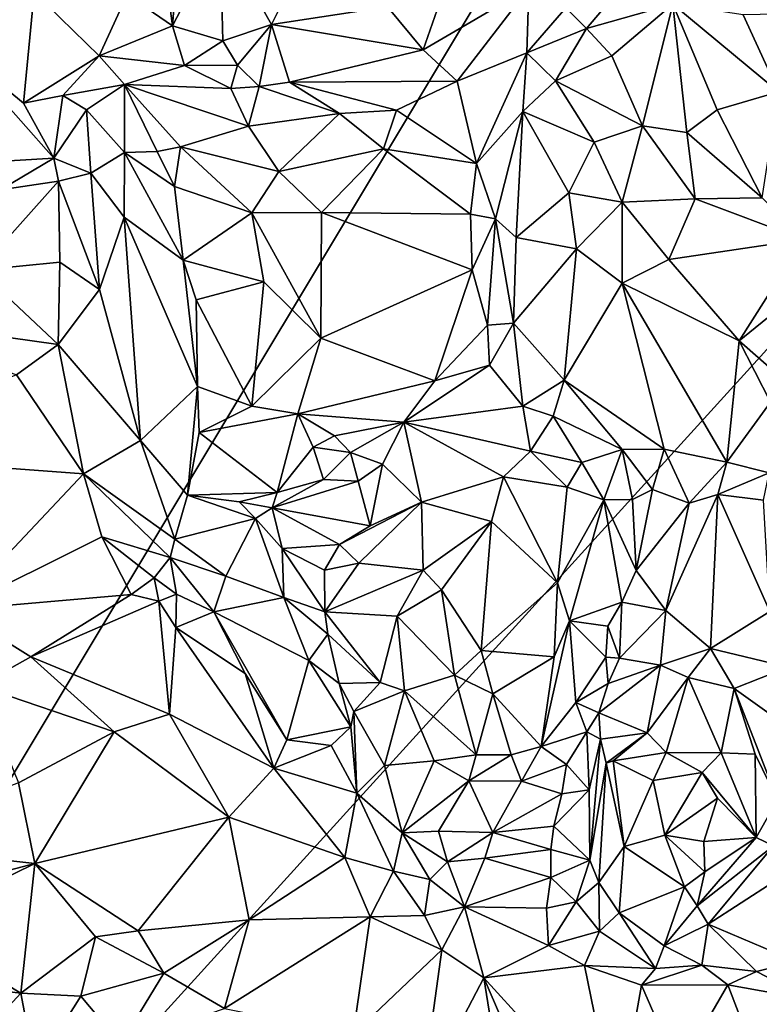
# Model space of a CAD drawing. Units: metres. Extents: x 23.6 to 29.4, y -15.5 to 8.9.
# Drawn here: x 27.1 to 27.7, y -1.9 to -1.1 of the extents above; entities that cross this region are included whole.
import ezdxf

# ---------------------------------------------------------------- set-up
doc = ezdxf.new("R2010")
doc.units = ezdxf.units.M

msp = doc.modelspace()

# ---------------------------------------------------------------- linework, layer by layer
at = {"layer": '1'}
for points in [[(24.54971, 0.01, -1.5295), (28.37578, 0.43929, -1.56685), (26.47203, -2.73315, -1.54864)], [(26.47203, -2.73315, -1.54864), (28.37578, 0.43929, -1.56685), (28.26133, -0.76321, -1.56458)], [(26.47203, -2.73315, -1.54864), (28.26133, -0.76321, -1.56458), (28.38039, -1.87462, -1.56615)], [(27.15089, -1.11967, -0.89381), (27.18795, -1.14536, -0.87273), (27.17396, -1.04009, -0.87739)], [(27.17396, -1.04009, -0.87739), (27.18795, -1.14536, -0.87273), (27.19518, -1.04893, -0.84986)], [(27.22678, -1.07006, -0.77128), (27.19518, -1.04893, -0.84986), (27.18795, -1.14536, -0.87273)], [(27.22678, -1.07006, -0.77128), (27.18795, -1.14536, -0.87273), (27.22892, -1.15767, -0.82067)], [(27.22678, -1.07006, -0.77128), (27.26889, -1.14434, -0.76782), (27.27958, -1.1227, -0.74852)], [(27.22892, -1.15767, -0.82067), (27.26889, -1.14434, -0.76782), (27.22678, -1.07006, -0.77128)], [(27.04483, -1.09458, -0.91552), (27.00963, -1.16195, -0.90535), (27.07462, -1.11784, -0.90837)], [(27.41194, -1.11011, -0.75272), (27.3637, -1.12978, -0.74689), (27.39291, -1.16514, -0.78285)], [(27.41194, -1.11011, -0.75272), (27.39291, -1.16514, -0.78285), (27.47938, -1.11429, -0.7607)], [(27.00963, -1.16195, -0.90535), (27.06611, -1.20872, -0.90752), (27.07462, -1.11784, -0.90837)], [(27.07462, -1.11784, -0.90837), (27.06611, -1.20872, -0.90752), (27.12782, -1.16996, -0.88921)], [(27.07462, -1.11784, -0.90837), (27.12782, -1.16996, -0.88921), (27.15089, -1.11967, -0.89381)], [(27.39291, -1.16514, -0.78285), (27.42057, -1.19064, -0.80151), (27.47938, -1.11429, -0.7607)], [(27.47938, -1.11429, -0.7607), (27.42057, -1.19064, -0.80151), (27.47766, -1.16737, -0.77888)], [(27.47938, -1.11429, -0.7607), (27.47766, -1.16737, -0.77888), (27.5096, -1.1308, -0.76733)], [(27.55085, -1.11845, -0.7753), (27.5096, -1.1308, -0.76733), (27.52642, -1.14746, -0.76151)], [(27.55085, -1.11845, -0.7753), (27.52642, -1.14746, -0.76151), (27.59701, -1.1276, -0.76042)], [(27.15089, -1.11967, -0.89381), (27.12782, -1.16996, -0.88921), (27.18795, -1.14536, -0.87273)], [(27.27958, -1.1227, -0.74852), (27.26889, -1.14434, -0.76782), (27.3637, -1.12978, -0.74689)], [(27.26889, -1.14434, -0.76782), (27.39291, -1.16514, -0.78285), (27.3637, -1.12978, -0.74689)], [(27.5096, -1.1308, -0.76733), (27.47766, -1.16737, -0.77888), (27.52642, -1.14746, -0.76151)], [(27.52642, -1.14746, -0.76151), (27.54707, -1.16986, -0.74222), (27.59701, -1.1276, -0.76042)], [(27.57219, -1.22733, -0.69303), (27.59701, -1.1276, -0.76042), (27.54707, -1.16986, -0.74222)], [(27.59701, -1.1276, -0.76042), (27.57219, -1.22733, -0.69303), (27.60845, -1.23269, -0.68166)], [(27.59701, -1.1276, -0.76042), (27.60845, -1.23269, -0.68166), (27.6332, -1.21424, -0.69358)], [(27.59701, -1.1276, -0.76042), (27.6332, -1.21424, -0.69358), (27.68353, -1.19933, -0.68185)], [(27.65447, -1.13641, -0.73286), (27.59701, -1.1276, -0.76042), (27.68353, -1.19933, -0.68185)], [(27.65447, -1.13641, -0.73286), (27.68353, -1.19933, -0.68185), (27.71049, -1.13542, -0.7309)], [(27.18795, -1.14536, -0.87273), (27.12782, -1.16996, -0.88921), (27.19777, -1.17791, -0.84524)], [(27.18795, -1.14536, -0.87273), (27.19777, -1.17791, -0.84524), (27.22892, -1.15767, -0.82067)], [(27.22892, -1.15767, -0.82067), (27.2409, -1.17758, -0.80975), (27.26889, -1.14434, -0.76782)], [(27.2409, -1.17758, -0.80975), (27.25866, -1.19513, -0.81499), (27.26889, -1.14434, -0.76782)], [(27.26889, -1.14434, -0.76782), (27.25866, -1.19513, -0.81499), (27.28345, -1.19151, -0.81672)], [(27.26889, -1.14434, -0.76782), (27.28345, -1.19151, -0.81672), (27.39291, -1.16514, -0.78285)], [(27.52642, -1.14746, -0.76151), (27.47766, -1.16737, -0.77888), (27.50098, -1.19035, -0.76545)], [(27.52642, -1.14746, -0.76151), (27.50098, -1.19035, -0.76545), (27.54707, -1.16986, -0.74222)], [(27.22892, -1.15767, -0.82067), (27.19777, -1.17791, -0.84524), (27.2409, -1.17758, -0.80975)], [(27.00963, -1.16195, -0.90535), (26.96656, -1.26107, -0.92541), (27.09089, -1.25364, -0.91101)], [(27.00963, -1.16195, -0.90535), (27.09089, -1.25364, -0.91101), (27.06611, -1.20872, -0.90752)], [(27.39291, -1.16514, -0.78285), (27.28345, -1.19151, -0.81672), (27.42057, -1.19064, -0.80151)], [(27.42057, -1.19064, -0.80151), (27.43634, -1.258, -0.81443), (27.47766, -1.16737, -0.77888)], [(27.47766, -1.16737, -0.77888), (27.43634, -1.258, -0.81443), (27.47428, -1.21551, -0.78127)], [(27.47428, -1.21551, -0.78127), (27.50098, -1.19035, -0.76545), (27.47766, -1.16737, -0.77888)], [(27.06611, -1.20872, -0.90752), (27.09821, -1.20237, -0.89578), (27.12782, -1.16996, -0.88921)], [(27.09821, -1.20237, -0.89578), (27.14869, -1.19339, -0.85881), (27.12782, -1.16996, -0.88921)], [(27.12782, -1.16996, -0.88921), (27.14869, -1.19339, -0.85881), (27.19777, -1.17791, -0.84524)], [(27.50098, -1.19035, -0.76545), (27.57219, -1.22733, -0.69303), (27.54707, -1.16986, -0.74222)], [(27.14869, -1.19339, -0.85881), (27.23556, -1.19663, -0.81377), (27.19777, -1.17791, -0.84524)], [(27.19777, -1.17791, -0.84524), (27.23556, -1.19663, -0.81377), (27.2409, -1.17758, -0.80975)], [(27.23556, -1.19663, -0.81377), (27.25866, -1.19513, -0.81499), (27.2409, -1.17758, -0.80975)], [(27.25866, -1.19513, -0.81499), (27.32453, -1.21715, -0.8065), (27.28345, -1.19151, -0.81672)], [(27.28345, -1.19151, -0.81672), (27.37106, -1.21434, -0.80788), (27.42057, -1.19064, -0.80151)], [(27.28345, -1.19151, -0.81672), (27.32453, -1.21715, -0.8065), (27.37106, -1.21434, -0.80788)], [(27.42057, -1.19064, -0.80151), (27.37106, -1.21434, -0.80788), (27.43634, -1.258, -0.81443)], [(27.50098, -1.19035, -0.76545), (27.47428, -1.21551, -0.78127), (27.53268, -1.2406, -0.70958)], [(27.50098, -1.19035, -0.76545), (27.53268, -1.2406, -0.70958), (27.57219, -1.22733, -0.69303)], [(27.14869, -1.19339, -0.85881), (27.09821, -1.20237, -0.89578), (27.11755, -1.21409, -0.87138)], [(27.14869, -1.19339, -0.85881), (27.11755, -1.21409, -0.87138), (27.14857, -1.24896, -0.79425)], [(27.14869, -1.19339, -0.85881), (27.14857, -1.24896, -0.79425), (27.17541, -1.24818, -0.77097)], [(27.14869, -1.19339, -0.85881), (27.17541, -1.24818, -0.77097), (27.19445, -1.24439, -0.76242)], [(27.14869, -1.19339, -0.85881), (27.19445, -1.24439, -0.76242), (27.25003, -1.22746, -0.7804)], [(27.23556, -1.19663, -0.81377), (27.14869, -1.19339, -0.85881), (27.25003, -1.22746, -0.7804)], [(27.23556, -1.19663, -0.81377), (27.25003, -1.22746, -0.7804), (27.25866, -1.19513, -0.81499)], [(27.25866, -1.19513, -0.81499), (27.25003, -1.22746, -0.7804), (27.32453, -1.21715, -0.8065)], [(27.6332, -1.21424, -0.69358), (27.6701, -1.28614, -0.66157), (27.68353, -1.19933, -0.68185)], [(27.06611, -1.20872, -0.90752), (27.09089, -1.25364, -0.91101), (27.09821, -1.20237, -0.89578)], [(27.09821, -1.20237, -0.89578), (27.09089, -1.25364, -0.91101), (27.11755, -1.21409, -0.87138)], [(27.12112, -1.26601, -0.86009), (27.11755, -1.21409, -0.87138), (27.09089, -1.25364, -0.91101)], [(27.11755, -1.21409, -0.87138), (27.12112, -1.26601, -0.86009), (27.14857, -1.24896, -0.79425)], [(27.37106, -1.21434, -0.80788), (27.32453, -1.21715, -0.8065), (27.36039, -1.24588, -0.79938)], [(27.37106, -1.21434, -0.80788), (27.36039, -1.24588, -0.79938), (27.43634, -1.258, -0.81443)], [(27.43634, -1.258, -0.81443), (27.45197, -1.30335, -0.7965), (27.47428, -1.21551, -0.78127)], [(27.45197, -1.30335, -0.7965), (27.46878, -1.31863, -0.78301), (27.47428, -1.21551, -0.78127)], [(27.47428, -1.21551, -0.78127), (27.46878, -1.31863, -0.78301), (27.51201, -1.28213, -0.72057)], [(27.47428, -1.21551, -0.78127), (27.51201, -1.28213, -0.72057), (27.53268, -1.2406, -0.70958)], [(27.6332, -1.21424, -0.69358), (27.60845, -1.23269, -0.68166), (27.6701, -1.28614, -0.66157)], [(27.25003, -1.22746, -0.7804), (27.2749, -1.26462, -0.751), (27.32453, -1.21715, -0.8065)], [(27.32453, -1.21715, -0.8065), (27.2749, -1.26462, -0.751), (27.36039, -1.24588, -0.79938)], [(27.25003, -1.22746, -0.7804), (27.19445, -1.24439, -0.76242), (27.2749, -1.26462, -0.751)], [(27.53268, -1.2406, -0.70958), (27.55554, -1.28967, -0.68388), (27.57219, -1.22733, -0.69303)], [(27.57219, -1.22733, -0.69303), (27.55554, -1.28967, -0.68388), (27.61521, -1.287, -0.66539)], [(27.57219, -1.22733, -0.69303), (27.61521, -1.287, -0.66539), (27.60845, -1.23269, -0.68166)], [(27.60845, -1.23269, -0.68166), (27.61521, -1.287, -0.66539), (27.6701, -1.28614, -0.66157)], [(27.17541, -1.24818, -0.77097), (27.14857, -1.24896, -0.79425), (27.18953, -1.27684, -0.75823)], [(27.17541, -1.24818, -0.77097), (27.18953, -1.27684, -0.75823), (27.19445, -1.24439, -0.76242)], [(27.18953, -1.27684, -0.75823), (27.25263, -1.29835, -0.74437), (27.19445, -1.24439, -0.76242)], [(27.19445, -1.24439, -0.76242), (27.25263, -1.29835, -0.74437), (27.2749, -1.26462, -0.751)], [(27.2749, -1.26462, -0.751), (27.30967, -1.29803, -0.75043), (27.36039, -1.24588, -0.79938)], [(27.36039, -1.24588, -0.79938), (27.30967, -1.29803, -0.75043), (27.43165, -1.29932, -0.80386)], [(27.36039, -1.24588, -0.79938), (27.43165, -1.29932, -0.80386), (27.43634, -1.258, -0.81443)], [(27.53268, -1.2406, -0.70958), (27.51201, -1.28213, -0.72057), (27.55554, -1.28967, -0.68388)], [(26.96656, -1.26107, -0.92541), (27.04713, -1.27951, -0.91538), (27.09089, -1.25364, -0.91101)], [(27.09089, -1.25364, -0.91101), (27.04713, -1.27951, -0.91538), (27.09451, -1.27245, -0.90887)], [(27.09089, -1.25364, -0.91101), (27.09451, -1.27245, -0.90887), (27.12112, -1.26601, -0.86009)], [(27.14847, -1.30185, -0.81916), (27.14857, -1.24896, -0.79425), (27.12112, -1.26601, -0.86009)], [(27.14847, -1.30185, -0.81916), (27.19649, -1.33703, -0.76024), (27.14857, -1.24896, -0.79425)], [(27.18953, -1.27684, -0.75823), (27.14857, -1.24896, -0.79425), (27.19649, -1.33703, -0.76024)], [(27.43634, -1.258, -0.81443), (27.43165, -1.29932, -0.80386), (27.45197, -1.30335, -0.7965)], [(27.04713, -1.27951, -0.91538), (27.02955, -1.34517, -0.89696), (27.09451, -1.27245, -0.90887)], [(27.02955, -1.34517, -0.89696), (27.09574, -1.33862, -0.8958), (27.09451, -1.27245, -0.90887)], [(27.12112, -1.26601, -0.86009), (27.09451, -1.27245, -0.90887), (27.12828, -1.36114, -0.85503)], [(27.09451, -1.27245, -0.90887), (27.09574, -1.33862, -0.8958), (27.12828, -1.36114, -0.85503)], [(27.12828, -1.36114, -0.85503), (27.14847, -1.30185, -0.81916), (27.12112, -1.26601, -0.86009)], [(27.2749, -1.26462, -0.751), (27.25263, -1.29835, -0.74437), (27.30967, -1.29803, -0.75043)], [(27.18953, -1.27684, -0.75823), (27.19649, -1.33703, -0.76024), (27.25263, -1.29835, -0.74437)], [(27.46878, -1.31863, -0.78301), (27.51828, -1.32784, -0.71718), (27.51201, -1.28213, -0.72057)], [(27.51201, -1.28213, -0.72057), (27.51828, -1.32784, -0.71718), (27.55554, -1.28967, -0.68388)], [(27.55554, -1.28967, -0.68388), (27.59367, -1.33666, -0.6752), (27.61521, -1.287, -0.66539)], [(27.61521, -1.287, -0.66539), (27.59367, -1.33666, -0.6752), (27.7038, -1.32023, -0.66189)], [(27.6701, -1.28614, -0.66157), (27.61521, -1.287, -0.66539), (27.7038, -1.32023, -0.66189)], [(27.51828, -1.32784, -0.71718), (27.55564, -1.35596, -0.69725), (27.55554, -1.28967, -0.68388)], [(27.55554, -1.28967, -0.68388), (27.55564, -1.35596, -0.69725), (27.59367, -1.33666, -0.6752)], [(27.14847, -1.30185, -0.81916), (27.12828, -1.36114, -0.85503), (27.16157, -1.48454, -0.83501)], [(27.14847, -1.30185, -0.81916), (27.20834, -1.44047, -0.76168), (27.19649, -1.33703, -0.76024)], [(27.16157, -1.48454, -0.83501), (27.20834, -1.44047, -0.76168), (27.14847, -1.30185, -0.81916)], [(27.25263, -1.29835, -0.74437), (27.19649, -1.33703, -0.76024), (27.26266, -1.35488, -0.75294)], [(27.25263, -1.29835, -0.74437), (27.3092, -1.40096, -0.75051), (27.30967, -1.29803, -0.75043)], [(27.25263, -1.29835, -0.74437), (27.26266, -1.35488, -0.75294), (27.3092, -1.40096, -0.75051)], [(27.3092, -1.40096, -0.75051), (27.43299, -1.34488, -0.80187), (27.30967, -1.29803, -0.75043)], [(27.43165, -1.29932, -0.80386), (27.30967, -1.29803, -0.75043), (27.43299, -1.34488, -0.80187)], [(27.43165, -1.29932, -0.80386), (27.43299, -1.34488, -0.80187), (27.45197, -1.30335, -0.7965)], [(27.43299, -1.34488, -0.80187), (27.4456, -1.39033, -0.81055), (27.45197, -1.30335, -0.7965)], [(27.45197, -1.30335, -0.7965), (27.4456, -1.39033, -0.81055), (27.46665, -1.38874, -0.80161)], [(27.45197, -1.30335, -0.7965), (27.46665, -1.38874, -0.80161), (27.46878, -1.31863, -0.78301)], [(27.46878, -1.31863, -0.78301), (27.46665, -1.38874, -0.80161), (27.51828, -1.32784, -0.71718)], [(27.59367, -1.33666, -0.6752), (27.65119, -1.40319, -0.69108), (27.7038, -1.32023, -0.66189)], [(27.7038, -1.32023, -0.66189), (27.65119, -1.40319, -0.69108), (27.71948, -1.34781, -0.67413)], [(27.46665, -1.38874, -0.80161), (27.50817, -1.43524, -0.77037), (27.51828, -1.32784, -0.71718)], [(27.51828, -1.32784, -0.71718), (27.50817, -1.43524, -0.77037), (27.55564, -1.35596, -0.69725)], [(27.59367, -1.33666, -0.6752), (27.55564, -1.35596, -0.69725), (27.65119, -1.40319, -0.69108)], [(27.02955, -1.34517, -0.89696), (27.09442, -1.40605, -0.899), (27.09574, -1.33862, -0.8958)], [(27.09574, -1.33862, -0.8958), (27.09442, -1.40605, -0.899), (27.12828, -1.36114, -0.85503)], [(27.19649, -1.33703, -0.76024), (27.20732, -1.36955, -0.77092), (27.26266, -1.35488, -0.75294)], [(27.20732, -1.36955, -0.77092), (27.19649, -1.33703, -0.76024), (27.20834, -1.44047, -0.76168)], [(27.3092, -1.40096, -0.75051), (27.40227, -1.4357, -0.79982), (27.43299, -1.34488, -0.80187)], [(27.43299, -1.34488, -0.80187), (27.40227, -1.4357, -0.79982), (27.4456, -1.39033, -0.81055)], [(27.02955, -1.34517, -0.89696), (26.93159, -1.38317, -0.901), (27.09442, -1.40605, -0.899)], [(27.71948, -1.34781, -0.67413), (27.65119, -1.40319, -0.69108), (27.70885, -1.4536, -0.72476)], [(27.20732, -1.36955, -0.77092), (27.25269, -1.45644, -0.75141), (27.26266, -1.35488, -0.75294)], [(27.26266, -1.35488, -0.75294), (27.25269, -1.45644, -0.75141), (27.3092, -1.40096, -0.75051)], [(27.50817, -1.43524, -0.77037), (27.59004, -1.49166, -0.75913), (27.55564, -1.35596, -0.69725)], [(27.55564, -1.35596, -0.69725), (27.59004, -1.49166, -0.75913), (27.64119, -1.50234, -0.74057)], [(27.65119, -1.40319, -0.69108), (27.55564, -1.35596, -0.69725), (27.64119, -1.50234, -0.74057)], [(27.09442, -1.40605, -0.899), (27.16157, -1.48454, -0.83501), (27.12828, -1.36114, -0.85503)], [(27.20732, -1.36955, -0.77092), (27.20834, -1.44047, -0.76168), (27.25269, -1.45644, -0.75141)], [(26.93159, -1.38317, -0.901), (27.06038, -1.43087, -0.90757), (27.09442, -1.40605, -0.899)], [(27.4456, -1.39033, -0.81055), (27.40227, -1.4357, -0.79982), (27.44715, -1.42284, -0.81176)], [(27.4456, -1.39033, -0.81055), (27.44715, -1.42284, -0.81176), (27.46665, -1.38874, -0.80161)], [(27.44715, -1.42284, -0.81176), (27.47438, -1.45653, -0.7979), (27.46665, -1.38874, -0.80161)], [(27.46665, -1.38874, -0.80161), (27.47438, -1.45653, -0.7979), (27.50817, -1.43524, -0.77037)], [(27.3092, -1.40096, -0.75051), (27.25269, -1.45644, -0.75141), (27.29023, -1.46267, -0.75508)], [(27.3092, -1.40096, -0.75051), (27.29023, -1.46267, -0.75508), (27.40227, -1.4357, -0.79982)], [(27.06038, -1.43087, -0.90757), (27.11504, -1.5119, -0.8935), (27.09442, -1.40605, -0.899)], [(27.09442, -1.40605, -0.899), (27.11504, -1.5119, -0.8935), (27.16157, -1.48454, -0.83501)], [(27.65119, -1.40319, -0.69108), (27.64119, -1.50234, -0.74057), (27.67696, -1.45336, -0.71777)], [(27.65119, -1.40319, -0.69108), (27.67696, -1.45336, -0.71777), (27.70885, -1.4536, -0.72476)], [(27.40227, -1.4357, -0.79982), (27.37718, -1.46972, -0.80034), (27.44715, -1.42284, -0.81176)], [(27.44715, -1.42284, -0.81176), (27.37718, -1.46972, -0.80034), (27.47438, -1.45653, -0.7979)], [(27.06038, -1.43087, -0.90757), (26.90176, -1.49591, -0.90643), (27.11504, -1.5119, -0.8935)], [(27.20834, -1.44047, -0.76168), (27.16157, -1.48454, -0.83501), (27.20017, -1.52938, -0.78832)], [(27.20017, -1.52938, -0.78832), (27.20973, -1.47804, -0.75796), (27.20834, -1.44047, -0.76168)], [(27.20834, -1.44047, -0.76168), (27.20973, -1.47804, -0.75796), (27.25269, -1.45644, -0.75141)], [(27.29023, -1.46267, -0.75508), (27.37718, -1.46972, -0.80034), (27.40227, -1.4357, -0.79982)], [(27.47438, -1.45653, -0.7979), (27.49924, -1.46459, -0.78233), (27.50817, -1.43524, -0.77037)], [(27.49924, -1.46459, -0.78233), (27.5557, -1.49203, -0.77165), (27.50817, -1.43524, -0.77037)], [(27.50817, -1.43524, -0.77037), (27.5557, -1.49203, -0.77165), (27.59004, -1.49166, -0.75913)], [(27.25269, -1.45644, -0.75141), (27.20973, -1.47804, -0.75796), (27.29023, -1.46267, -0.75508)], [(27.47438, -1.45653, -0.7979), (27.37718, -1.46972, -0.80034), (27.48062, -1.49344, -0.7852)], [(27.47438, -1.45653, -0.7979), (27.48062, -1.49344, -0.7852), (27.49924, -1.46459, -0.78233)], [(27.64119, -1.50234, -0.74057), (27.67586, -1.51106, -0.73753), (27.67696, -1.45336, -0.71777)], [(27.20973, -1.47804, -0.75796), (27.27344, -1.52701, -0.80108), (27.29023, -1.46267, -0.75508)], [(27.29023, -1.46267, -0.75508), (27.27344, -1.52701, -0.80108), (27.30281, -1.49008, -0.77308)], [(27.30281, -1.49008, -0.77308), (27.32044, -1.4809, -0.77403), (27.29023, -1.46267, -0.75508)], [(27.29023, -1.46267, -0.75508), (27.32044, -1.4809, -0.77403), (27.37718, -1.46972, -0.80034)], [(27.49924, -1.46459, -0.78233), (27.48062, -1.49344, -0.7852), (27.52259, -1.50248, -0.77363)], [(27.49924, -1.46459, -0.78233), (27.52259, -1.50248, -0.77363), (27.5557, -1.49203, -0.77165)], [(27.37718, -1.46972, -0.80034), (27.32044, -1.4809, -0.77403), (27.33332, -1.49451, -0.7741)], [(27.37718, -1.46972, -0.80034), (27.33332, -1.49451, -0.7741), (27.35969, -1.50399, -0.7708)], [(27.37718, -1.46972, -0.80034), (27.35969, -1.50399, -0.7708), (27.39146, -1.53494, -0.74522)], [(27.37718, -1.46972, -0.80034), (27.39146, -1.53494, -0.74522), (27.4586, -1.51438, -0.77424)], [(27.37718, -1.46972, -0.80034), (27.4586, -1.51438, -0.77424), (27.48062, -1.49344, -0.7852)], [(27.20973, -1.47804, -0.75796), (27.20017, -1.52938, -0.78832), (27.27344, -1.52701, -0.80108)], [(27.30281, -1.49008, -0.77308), (27.33332, -1.49451, -0.7741), (27.32044, -1.4809, -0.77403)], [(27.16157, -1.48454, -0.83501), (27.11504, -1.5119, -0.8935), (27.18984, -1.56532, -0.83235)], [(27.18984, -1.56532, -0.83235), (27.20017, -1.52938, -0.78832), (27.16157, -1.48454, -0.83501)], [(26.90176, -1.49591, -0.90643), (27.0101, -1.62298, -0.89797), (27.11504, -1.5119, -0.8935)], [(27.27344, -1.52701, -0.80108), (27.31131, -1.51656, -0.78206), (27.30281, -1.49008, -0.77308)], [(27.30281, -1.49008, -0.77308), (27.31131, -1.51656, -0.78206), (27.33332, -1.49451, -0.7741)], [(27.33332, -1.49451, -0.7741), (27.31131, -1.51656, -0.78206), (27.33968, -1.51787, -0.76849)], [(27.33332, -1.49451, -0.7741), (27.33968, -1.51787, -0.76849), (27.35969, -1.50399, -0.7708)], [(27.48062, -1.49344, -0.7852), (27.4586, -1.51438, -0.77424), (27.51055, -1.52273, -0.7692)], [(27.48062, -1.49344, -0.7852), (27.51055, -1.52273, -0.7692), (27.52259, -1.50248, -0.77363)], [(27.52259, -1.50248, -0.77363), (27.54071, -1.53298, -0.77602), (27.5557, -1.49203, -0.77165)], [(27.54071, -1.53298, -0.77602), (27.56398, -1.53285, -0.78733), (27.5557, -1.49203, -0.77165)], [(27.5557, -1.49203, -0.77165), (27.58039, -1.52479, -0.78257), (27.59004, -1.49166, -0.75913)], [(27.5557, -1.49203, -0.77165), (27.56398, -1.53285, -0.78733), (27.58039, -1.52479, -0.78257)], [(27.59004, -1.49166, -0.75913), (27.58039, -1.52479, -0.78257), (27.61036, -1.53575, -0.76069)], [(27.59004, -1.49166, -0.75913), (27.61036, -1.53575, -0.76069), (27.64119, -1.50234, -0.74057)], [(27.35969, -1.50399, -0.7708), (27.33968, -1.51787, -0.76849), (27.34959, -1.55431, -0.74011)], [(27.35969, -1.50399, -0.7708), (27.34959, -1.55431, -0.74011), (27.39146, -1.53494, -0.74522)], [(27.52259, -1.50248, -0.77363), (27.51055, -1.52273, -0.7692), (27.54071, -1.53298, -0.77602)], [(27.61036, -1.53575, -0.76069), (27.63379, -1.52881, -0.74889), (27.64119, -1.50234, -0.74057)], [(27.64119, -1.50234, -0.74057), (27.63379, -1.52881, -0.74889), (27.67586, -1.51106, -0.73753)], [(27.11504, -1.5119, -0.8935), (27.0101, -1.62298, -0.89797), (27.13016, -1.56347, -0.89288)], [(27.11504, -1.5119, -0.8935), (27.13016, -1.56347, -0.89288), (27.18595, -1.58018, -0.84812)], [(27.11504, -1.5119, -0.8935), (27.18595, -1.58018, -0.84812), (27.18984, -1.56532, -0.83235)], [(27.63379, -1.52881, -0.74889), (27.67114, -1.53345, -0.73918), (27.67586, -1.51106, -0.73753)], [(27.27344, -1.52701, -0.80108), (27.26942, -1.53962, -0.80589), (27.31131, -1.51656, -0.78206)], [(27.31131, -1.51656, -0.78206), (27.26942, -1.53962, -0.80589), (27.33968, -1.51787, -0.76849)], [(27.33968, -1.51787, -0.76849), (27.26942, -1.53962, -0.80589), (27.34959, -1.55431, -0.74011)], [(27.39146, -1.53494, -0.74522), (27.44869, -1.55071, -0.75061), (27.4586, -1.51438, -0.77424)], [(27.4586, -1.51438, -0.77424), (27.44869, -1.55071, -0.75061), (27.5027, -1.60093, -0.72736)], [(27.51055, -1.52273, -0.7692), (27.4586, -1.51438, -0.77424), (27.5027, -1.60093, -0.72736)], [(27.20017, -1.52938, -0.78832), (27.18984, -1.56532, -0.83235), (27.25568, -1.54839, -0.78979)], [(27.27344, -1.52701, -0.80108), (27.20017, -1.52938, -0.78832), (27.24226, -1.53467, -0.78862)], [(27.24226, -1.53467, -0.78862), (27.20017, -1.52938, -0.78832), (27.25568, -1.54839, -0.78979)], [(27.24226, -1.53467, -0.78862), (27.26942, -1.53962, -0.80589), (27.27344, -1.52701, -0.80108)], [(27.51055, -1.52273, -0.7692), (27.5027, -1.60093, -0.72736), (27.54071, -1.53298, -0.77602)], [(27.58039, -1.52479, -0.78257), (27.56398, -1.53285, -0.78733), (27.56699, -1.59086, -0.77681)], [(27.58039, -1.52479, -0.78257), (27.56699, -1.59086, -0.77681), (27.61036, -1.53575, -0.76069)], [(27.61036, -1.53575, -0.76069), (27.59124, -1.62375, -0.74984), (27.63379, -1.52881, -0.74889)], [(27.59124, -1.62375, -0.74984), (27.6278, -1.65459, -0.7214), (27.63379, -1.52881, -0.74889)], [(27.63379, -1.52881, -0.74889), (27.6278, -1.65459, -0.7214), (27.67634, -1.62439, -0.70563)], [(27.63379, -1.52881, -0.74889), (27.67634, -1.62439, -0.70563), (27.67114, -1.53345, -0.73918)], [(27.26942, -1.53962, -0.80589), (27.24226, -1.53467, -0.78862), (27.25568, -1.54839, -0.78979)], [(27.32441, -1.56954, -0.73111), (27.34024, -1.58492, -0.72005), (27.39146, -1.53494, -0.74522)], [(27.34959, -1.55431, -0.74011), (27.32441, -1.56954, -0.73111), (27.39146, -1.53494, -0.74522)], [(27.34024, -1.58492, -0.72005), (27.3928, -1.59066, -0.73161), (27.39146, -1.53494, -0.74522)], [(27.44869, -1.55071, -0.75061), (27.39146, -1.53494, -0.74522), (27.3928, -1.59066, -0.73161)], [(27.5027, -1.60093, -0.72736), (27.51264, -1.6321, -0.71961), (27.54071, -1.53298, -0.77602)], [(27.54071, -1.53298, -0.77602), (27.51264, -1.6321, -0.71961), (27.55538, -1.61672, -0.76975)], [(27.56398, -1.53285, -0.78733), (27.54071, -1.53298, -0.77602), (27.56699, -1.59086, -0.77681)], [(27.54071, -1.53298, -0.77602), (27.55538, -1.61672, -0.76975), (27.56699, -1.59086, -0.77681)], [(27.61036, -1.53575, -0.76069), (27.56699, -1.59086, -0.77681), (27.59124, -1.62375, -0.74984)], [(27.26942, -1.53962, -0.80589), (27.25568, -1.54839, -0.78979), (27.27749, -1.57282, -0.75361)], [(27.26942, -1.53962, -0.80589), (27.27749, -1.57282, -0.75361), (27.32441, -1.56954, -0.73111)], [(27.26942, -1.53962, -0.80589), (27.32441, -1.56954, -0.73111), (27.34959, -1.55431, -0.74011)], [(27.18984, -1.56532, -0.83235), (27.2315, -1.59552, -0.81591), (27.25568, -1.54839, -0.78979)], [(27.25568, -1.54839, -0.78979), (27.2315, -1.59552, -0.81591), (27.27887, -1.61308, -0.76956)], [(27.25568, -1.54839, -0.78979), (27.27887, -1.61308, -0.76956), (27.27749, -1.57282, -0.75361)], [(27.3928, -1.59066, -0.73161), (27.40789, -1.60671, -0.73029), (27.44869, -1.55071, -0.75061)], [(27.40789, -1.60671, -0.73029), (27.44018, -1.65647, -0.70373), (27.44869, -1.55071, -0.75061)], [(27.44869, -1.55071, -0.75061), (27.44018, -1.65647, -0.70373), (27.5027, -1.60093, -0.72736)], [(27.13016, -1.56347, -0.89288), (27.0101, -1.62298, -0.89797), (27.15395, -1.61044, -0.88286)], [(27.13016, -1.56347, -0.89288), (27.15395, -1.61044, -0.88286), (27.17276, -1.59697, -0.87177)], [(27.13016, -1.56347, -0.89288), (27.17276, -1.59697, -0.87177), (27.18595, -1.58018, -0.84812)], [(27.2315, -1.59552, -0.81591), (27.18984, -1.56532, -0.83235), (27.18595, -1.58018, -0.84812)], [(27.32441, -1.56954, -0.73111), (27.27749, -1.57282, -0.75361), (27.31217, -1.59064, -0.71916)], [(27.32441, -1.56954, -0.73111), (27.31217, -1.59064, -0.71916), (27.34024, -1.58492, -0.72005)], [(27.27749, -1.57282, -0.75361), (27.31233, -1.62465, -0.7192), (27.31217, -1.59064, -0.71916)], [(27.27887, -1.61308, -0.76956), (27.31233, -1.62465, -0.7192), (27.27749, -1.57282, -0.75361)], [(27.18595, -1.58018, -0.84812), (27.17276, -1.59697, -0.87177), (27.19107, -1.61024, -0.88413)], [(27.19107, -1.61024, -0.88413), (27.22154, -1.62463, -0.84399), (27.18595, -1.58018, -0.84812)], [(27.18595, -1.58018, -0.84812), (27.22154, -1.62463, -0.84399), (27.2315, -1.59552, -0.81591)], [(27.31217, -1.59064, -0.71916), (27.31233, -1.62465, -0.7192), (27.34024, -1.58492, -0.72005)], [(27.34024, -1.58492, -0.72005), (27.31233, -1.62465, -0.7192), (27.3928, -1.59066, -0.73161)], [(27.3928, -1.59066, -0.73161), (27.31233, -1.62465, -0.7192), (27.37172, -1.62817, -0.73285)], [(27.3928, -1.59066, -0.73161), (27.37172, -1.62817, -0.73285), (27.40789, -1.60671, -0.73029)], [(27.56699, -1.59086, -0.77681), (27.55538, -1.61672, -0.76975), (27.59124, -1.62375, -0.74984)], [(27.17276, -1.59697, -0.87177), (27.15395, -1.61044, -0.88286), (27.17664, -1.61603, -0.88097)], [(27.17276, -1.59697, -0.87177), (27.17664, -1.61603, -0.88097), (27.19107, -1.61024, -0.88413)], [(27.2315, -1.59552, -0.81591), (27.22154, -1.62463, -0.84399), (27.27887, -1.61308, -0.76956)], [(27.5027, -1.60093, -0.72736), (27.44018, -1.65647, -0.70373), (27.49996, -1.66146, -0.7117)], [(27.51264, -1.6321, -0.71961), (27.5027, -1.60093, -0.72736), (27.49996, -1.66146, -0.7117)], [(27.15395, -1.61044, -0.88286), (27.0101, -1.62298, -0.89797), (27.07199, -1.66166, -0.87834)], [(27.15395, -1.61044, -0.88286), (27.07199, -1.66166, -0.87834), (27.17664, -1.61603, -0.88097)], [(27.17664, -1.61603, -0.88097), (27.19052, -1.63751, -0.88438), (27.19107, -1.61024, -0.88413)], [(27.19052, -1.63751, -0.88438), (27.22154, -1.62463, -0.84399), (27.19107, -1.61024, -0.88413)], [(27.40789, -1.60671, -0.73029), (27.37172, -1.62817, -0.73285), (27.41843, -1.67661, -0.70595)], [(27.40789, -1.60671, -0.73029), (27.41843, -1.67661, -0.70595), (27.44018, -1.65647, -0.70373)], [(27.17664, -1.61603, -0.88097), (27.07199, -1.66166, -0.87834), (27.18531, -1.70847, -0.886)], [(27.17664, -1.61603, -0.88097), (27.18531, -1.70847, -0.886), (27.19052, -1.63751, -0.88438)], [(27.27887, -1.61308, -0.76956), (27.22154, -1.62463, -0.84399), (27.29945, -1.66453, -0.77323)], [(27.31233, -1.62465, -0.7192), (27.27887, -1.61308, -0.76956), (27.31477, -1.64307, -0.72699)], [(27.31477, -1.64307, -0.72699), (27.27887, -1.61308, -0.76956), (27.29945, -1.66453, -0.77323)], [(27.55538, -1.61672, -0.76975), (27.51264, -1.6321, -0.71961), (27.54378, -1.63646, -0.75797)], [(27.54378, -1.63646, -0.75797), (27.55343, -1.66265, -0.75346), (27.55538, -1.61672, -0.76975)], [(27.55538, -1.61672, -0.76975), (27.55343, -1.66265, -0.75346), (27.59124, -1.62375, -0.74984)], [(27.0101, -1.62298, -0.89797), (27.02935, -1.6853, -0.88678), (27.07199, -1.66166, -0.87834)], [(27.22154, -1.62463, -0.84399), (27.19052, -1.63751, -0.88438), (27.24735, -1.67519, -0.84357)], [(27.28135, -1.7295, -0.8477), (27.22154, -1.62463, -0.84399), (27.24735, -1.67519, -0.84357)], [(27.29945, -1.66453, -0.77323), (27.22154, -1.62463, -0.84399), (27.28135, -1.7295, -0.8477)], [(27.31477, -1.64307, -0.72699), (27.35778, -1.6826, -0.7414), (27.31233, -1.62465, -0.7192)], [(27.37172, -1.62817, -0.73285), (27.31233, -1.62465, -0.7192), (27.35778, -1.6826, -0.7414)], [(27.59124, -1.62375, -0.74984), (27.55343, -1.66265, -0.75346), (27.58704, -1.66843, -0.72631)], [(27.59124, -1.62375, -0.74984), (27.58704, -1.66843, -0.72631), (27.6278, -1.65459, -0.7214)], [(27.67634, -1.62439, -0.70563), (27.6278, -1.65459, -0.7214), (27.69122, -1.66997, -0.68555)], [(27.37172, -1.62817, -0.73285), (27.35778, -1.6826, -0.7414), (27.37758, -1.68934, -0.73173)], [(27.37172, -1.62817, -0.73285), (27.37758, -1.68934, -0.73173), (27.41843, -1.67661, -0.70595)], [(27.49996, -1.66146, -0.7117), (27.4893, -1.73492, -0.71899), (27.51264, -1.6321, -0.71961)], [(27.4893, -1.73492, -0.71899), (27.51781, -1.69893, -0.7368), (27.51264, -1.6321, -0.71961)], [(27.51264, -1.6321, -0.71961), (27.51781, -1.69893, -0.7368), (27.54221, -1.66171, -0.75762)], [(27.51264, -1.6321, -0.71961), (27.54221, -1.66171, -0.75762), (27.54378, -1.63646, -0.75797)], [(27.19052, -1.63751, -0.88438), (27.18531, -1.70847, -0.886), (27.27085, -1.75273, -0.85537)], [(27.24735, -1.67519, -0.84357), (27.19052, -1.63751, -0.88438), (27.27085, -1.75273, -0.85537)], [(27.54378, -1.63646, -0.75797), (27.54221, -1.66171, -0.75762), (27.55343, -1.66265, -0.75346)], [(27.29945, -1.66453, -0.77323), (27.32409, -1.68335, -0.74237), (27.31477, -1.64307, -0.72699)], [(27.31477, -1.64307, -0.72699), (27.32409, -1.68335, -0.74237), (27.35778, -1.6826, -0.7414)], [(27.44018, -1.65647, -0.70373), (27.41843, -1.67661, -0.70595), (27.44981, -1.69175, -0.70156)], [(27.44018, -1.65647, -0.70373), (27.44981, -1.69175, -0.70156), (27.49996, -1.66146, -0.7117)], [(27.6278, -1.65459, -0.7214), (27.58704, -1.66843, -0.72631), (27.60963, -1.67852, -0.71174)], [(27.6278, -1.65459, -0.7214), (27.60963, -1.67852, -0.71174), (27.64731, -1.68754, -0.7103)], [(27.6278, -1.65459, -0.7214), (27.64731, -1.68754, -0.7103), (27.69122, -1.66997, -0.68555)], [(27.07199, -1.66166, -0.87834), (27.02935, -1.6853, -0.88678), (27.14004, -1.72275, -0.88804)], [(27.07199, -1.66166, -0.87834), (27.14004, -1.72275, -0.88804), (27.18531, -1.70847, -0.886)], [(27.29945, -1.66453, -0.77323), (27.28135, -1.7295, -0.8477), (27.3337, -1.71882, -0.7814)], [(27.29945, -1.66453, -0.77323), (27.3337, -1.71882, -0.7814), (27.32409, -1.68335, -0.74237)], [(27.49996, -1.66146, -0.7117), (27.44981, -1.69175, -0.70156), (27.4893, -1.73492, -0.71899)], [(27.54221, -1.66171, -0.75762), (27.51781, -1.69893, -0.7368), (27.5442, -1.68345, -0.75337)], [(27.54221, -1.66171, -0.75762), (27.5442, -1.68345, -0.75337), (27.55343, -1.66265, -0.75346)], [(27.55343, -1.66265, -0.75346), (27.5442, -1.68345, -0.75337), (27.58704, -1.66843, -0.72631)], [(27.27085, -1.75273, -0.85537), (27.28135, -1.7295, -0.8477), (27.24735, -1.67519, -0.84357)], [(27.5442, -1.68345, -0.75337), (27.53653, -1.70732, -0.741), (27.58704, -1.66843, -0.72631)], [(27.58704, -1.66843, -0.72631), (27.53653, -1.70732, -0.741), (27.57609, -1.72357, -0.69153)], [(27.58704, -1.66843, -0.72631), (27.57609, -1.72357, -0.69153), (27.60963, -1.67852, -0.71174)], [(27.69122, -1.66997, -0.68555), (27.64731, -1.68754, -0.7103), (27.72086, -1.74003, -0.64919)], [(27.35778, -1.6826, -0.7414), (27.32409, -1.68335, -0.74237), (27.33617, -1.70613, -0.75263)], [(27.35778, -1.6826, -0.7414), (27.33617, -1.70613, -0.75263), (27.37758, -1.68934, -0.73173)], [(27.41843, -1.67661, -0.70595), (27.37758, -1.68934, -0.73173), (27.43632, -1.74166, -0.70646)], [(27.41843, -1.67661, -0.70595), (27.43632, -1.74166, -0.70646), (27.44981, -1.69175, -0.70156)], [(27.57609, -1.72357, -0.69153), (27.59156, -1.7398, -0.66761), (27.60963, -1.67852, -0.71174)], [(27.60963, -1.67852, -0.71174), (27.59156, -1.7398, -0.66761), (27.63664, -1.74013, -0.67061)], [(27.60963, -1.67852, -0.71174), (27.63664, -1.74013, -0.67061), (27.64731, -1.68754, -0.7103)], [(27.14004, -1.72275, -0.88804), (27.02935, -1.6853, -0.88678), (27.06201, -1.76459, -0.89535)], [(27.32409, -1.68335, -0.74237), (27.3337, -1.71882, -0.7814), (27.33617, -1.70613, -0.75263)], [(27.33617, -1.70613, -0.75263), (27.36133, -1.75031, -0.75815), (27.37758, -1.68934, -0.73173)], [(27.37758, -1.68934, -0.73173), (27.36133, -1.75031, -0.75815), (27.40179, -1.74666, -0.71908)], [(27.37758, -1.68934, -0.73173), (27.40179, -1.74666, -0.71908), (27.43632, -1.74166, -0.70646)], [(27.51781, -1.69893, -0.7368), (27.53653, -1.70732, -0.741), (27.5442, -1.68345, -0.75337)], [(27.64731, -1.68754, -0.7103), (27.63664, -1.74013, -0.67061), (27.66424, -1.74125, -0.68327)], [(27.64731, -1.68754, -0.7103), (27.66424, -1.74125, -0.68327), (27.6827, -1.77839, -0.67606)], [(27.64731, -1.68754, -0.7103), (27.6827, -1.77839, -0.67606), (27.72086, -1.74003, -0.64919)], [(27.44981, -1.69175, -0.70156), (27.43632, -1.74166, -0.70646), (27.4648, -1.74174, -0.70953)], [(27.44981, -1.69175, -0.70156), (27.4648, -1.74174, -0.70953), (27.4893, -1.73492, -0.71899)], [(27.51781, -1.69893, -0.7368), (27.4893, -1.73492, -0.71899), (27.5267, -1.72284, -0.74597)], [(27.51781, -1.69893, -0.7368), (27.5267, -1.72284, -0.74597), (27.53653, -1.70732, -0.741)], [(27.33617, -1.70613, -0.75263), (27.3337, -1.71882, -0.7814), (27.33859, -1.77293, -0.83838)], [(27.33617, -1.70613, -0.75263), (27.33859, -1.77293, -0.83838), (27.36133, -1.75031, -0.75815)], [(27.53653, -1.70732, -0.741), (27.5267, -1.72284, -0.74597), (27.5379, -1.72891, -0.73508)], [(27.53653, -1.70732, -0.741), (27.5379, -1.72891, -0.73508), (27.57609, -1.72357, -0.69153)], [(27.18531, -1.70847, -0.886), (27.14004, -1.72275, -0.88804), (27.23384, -1.79275, -0.86106)], [(27.18531, -1.70847, -0.886), (27.23384, -1.79275, -0.86106), (27.27085, -1.75273, -0.85537)], [(27.06201, -1.76459, -0.89535), (27.07518, -1.83061, -0.87577), (27.14004, -1.72275, -0.88804)], [(27.14004, -1.72275, -0.88804), (27.07518, -1.83061, -0.87577), (27.23384, -1.79275, -0.86106)], [(27.28135, -1.7295, -0.8477), (27.31763, -1.73411, -0.8453), (27.3337, -1.71882, -0.7814)], [(27.3337, -1.71882, -0.7814), (27.31763, -1.73411, -0.8453), (27.33859, -1.77293, -0.83838)], [(27.4893, -1.73492, -0.71899), (27.51001, -1.74951, -0.75264), (27.5267, -1.72284, -0.74597)], [(27.5267, -1.72284, -0.74597), (27.51001, -1.74951, -0.75264), (27.52858, -1.77039, -0.76043)], [(27.5267, -1.72284, -0.74597), (27.52858, -1.77039, -0.76043), (27.5379, -1.72891, -0.73508)], [(27.28135, -1.7295, -0.8477), (27.27085, -1.75273, -0.85537), (27.31763, -1.73411, -0.8453)], [(27.52858, -1.77039, -0.76043), (27.52912, -1.82799, -0.77379), (27.5379, -1.72891, -0.73508)], [(27.5379, -1.72891, -0.73508), (27.52912, -1.82799, -0.77379), (27.54261, -1.74861, -0.70433)], [(27.5379, -1.72891, -0.73508), (27.54261, -1.74861, -0.70433), (27.57609, -1.72357, -0.69153)], [(27.54261, -1.74861, -0.70433), (27.54813, -1.74657, -0.69101), (27.57609, -1.72357, -0.69153)], [(27.57609, -1.72357, -0.69153), (27.54813, -1.74657, -0.69101), (27.59156, -1.7398, -0.66761)], [(27.31763, -1.73411, -0.8453), (27.27085, -1.75273, -0.85537), (27.33859, -1.77293, -0.83838)], [(27.4648, -1.74174, -0.70953), (27.47327, -1.76329, -0.73196), (27.4893, -1.73492, -0.71899)], [(27.4893, -1.73492, -0.71899), (27.47327, -1.76329, -0.73196), (27.51001, -1.74951, -0.75264)], [(27.36133, -1.75031, -0.75815), (27.37559, -1.80554, -0.80212), (27.40179, -1.74666, -0.71908)], [(27.40179, -1.74666, -0.71908), (27.37559, -1.80554, -0.80212), (27.43026, -1.7631, -0.72351)], [(27.40179, -1.74666, -0.71908), (27.43026, -1.7631, -0.72351), (27.43632, -1.74166, -0.70646)], [(27.43632, -1.74166, -0.70646), (27.43026, -1.7631, -0.72351), (27.4648, -1.74174, -0.70953)], [(27.4648, -1.74174, -0.70953), (27.43026, -1.7631, -0.72351), (27.47327, -1.76329, -0.73196)], [(27.54261, -1.74861, -0.70433), (27.55732, -1.81662, -0.70397), (27.54813, -1.74657, -0.69101)], [(27.54813, -1.74657, -0.69101), (27.58091, -1.76267, -0.66845), (27.59156, -1.7398, -0.66761)], [(27.54813, -1.74657, -0.69101), (27.55732, -1.81662, -0.70397), (27.58091, -1.76267, -0.66845)], [(27.59156, -1.7398, -0.66761), (27.58091, -1.76267, -0.66845), (27.62093, -1.75612, -0.66315)], [(27.59156, -1.7398, -0.66761), (27.62093, -1.75612, -0.66315), (27.63664, -1.74013, -0.67061)], [(27.63664, -1.74013, -0.67061), (27.62093, -1.75612, -0.66315), (27.66518, -1.80936, -0.69301)], [(27.63664, -1.74013, -0.67061), (27.66518, -1.80936, -0.69301), (27.66424, -1.74125, -0.68327)], [(27.66424, -1.74125, -0.68327), (27.66518, -1.80936, -0.69301), (27.6827, -1.77839, -0.67606)], [(27.23384, -1.79275, -0.86106), (27.32869, -1.8258, -0.84908), (27.27085, -1.75273, -0.85537)], [(27.27085, -1.75273, -0.85537), (27.32869, -1.8258, -0.84908), (27.33859, -1.77293, -0.83838)], [(27.36133, -1.75031, -0.75815), (27.33859, -1.77293, -0.83838), (27.37559, -1.80554, -0.80212)], [(27.47327, -1.76329, -0.73196), (27.50635, -1.77347, -0.77288), (27.51001, -1.74951, -0.75264)], [(27.51001, -1.74951, -0.75264), (27.50635, -1.77347, -0.77288), (27.52858, -1.77039, -0.76043)], [(27.54261, -1.74861, -0.70433), (27.52912, -1.82799, -0.77379), (27.53655, -1.84621, -0.7678)], [(27.54261, -1.74861, -0.70433), (27.53655, -1.84621, -0.7678), (27.55732, -1.81662, -0.70397)], [(27.37559, -1.80554, -0.80212), (27.40552, -1.80409, -0.78431), (27.43026, -1.7631, -0.72351)], [(27.40552, -1.80409, -0.78431), (27.44985, -1.80529, -0.78028), (27.43026, -1.7631, -0.72351)], [(27.43026, -1.7631, -0.72351), (27.44985, -1.80529, -0.78028), (27.47327, -1.76329, -0.73196)], [(27.47327, -1.76329, -0.73196), (27.44985, -1.80529, -0.78028), (27.50635, -1.77347, -0.77288)], [(27.55732, -1.81662, -0.70397), (27.59062, -1.80731, -0.6784), (27.58091, -1.76267, -0.66845)], [(27.58091, -1.76267, -0.66845), (27.59062, -1.80731, -0.6784), (27.62093, -1.75612, -0.66315)], [(27.62093, -1.75612, -0.66315), (27.59062, -1.80731, -0.6784), (27.6336, -1.77722, -0.67288)], [(27.62093, -1.75612, -0.66315), (27.6336, -1.77722, -0.67288), (27.66518, -1.80936, -0.69301)], [(26.93194, -1.81476, -0.91001), (27.07518, -1.83061, -0.87577), (27.06201, -1.76459, -0.89535)], [(27.52858, -1.77039, -0.76043), (27.49978, -1.79996, -0.79789), (27.52912, -1.82799, -0.77379)], [(27.49978, -1.79996, -0.79789), (27.52858, -1.77039, -0.76043), (27.50635, -1.77347, -0.77288)], [(27.33859, -1.77293, -0.83838), (27.32869, -1.8258, -0.84908), (27.36849, -1.83675, -0.82881)], [(27.33859, -1.77293, -0.83838), (27.36849, -1.83675, -0.82881), (27.37559, -1.80554, -0.80212)], [(27.44985, -1.80529, -0.78028), (27.49978, -1.79996, -0.79789), (27.50635, -1.77347, -0.77288)], [(27.59062, -1.80731, -0.6784), (27.62229, -1.81265, -0.66678), (27.6336, -1.77722, -0.67288)], [(27.6336, -1.77722, -0.67288), (27.62229, -1.81265, -0.66678), (27.66518, -1.80936, -0.69301)], [(27.66518, -1.80936, -0.69301), (27.67932, -1.81617, -0.69921), (27.6827, -1.77839, -0.67606)], [(27.07518, -1.83061, -0.87577), (27.15972, -1.88559, -0.86242), (27.23384, -1.79275, -0.86106)], [(27.23384, -1.79275, -0.86106), (27.15972, -1.88559, -0.86242), (27.25044, -1.87667, -0.84786)], [(27.23384, -1.79275, -0.86106), (27.25044, -1.87667, -0.84786), (27.32869, -1.8258, -0.84908)], [(27.44985, -1.80529, -0.78028), (27.49732, -1.81923, -0.80925), (27.49978, -1.79996, -0.79789)], [(27.49978, -1.79996, -0.79789), (27.49732, -1.81923, -0.80925), (27.52912, -1.82799, -0.77379)], [(27.37559, -1.80554, -0.80212), (27.36849, -1.83675, -0.82881), (27.39835, -1.84372, -0.81243)], [(27.37559, -1.80554, -0.80212), (27.4127, -1.82932, -0.8026), (27.40552, -1.80409, -0.78431)], [(27.37559, -1.80554, -0.80212), (27.39835, -1.84372, -0.81243), (27.4127, -1.82932, -0.8026)], [(27.40552, -1.80409, -0.78431), (27.4127, -1.82932, -0.8026), (27.44985, -1.80529, -0.78028)], [(27.44985, -1.80529, -0.78028), (27.4127, -1.82932, -0.8026), (27.44332, -1.82613, -0.7981)], [(27.44985, -1.80529, -0.78028), (27.44332, -1.82613, -0.7981), (27.49732, -1.81923, -0.80925)], [(27.59062, -1.80731, -0.6784), (27.55732, -1.81662, -0.70397), (27.60644, -1.84968, -0.69408)], [(27.59062, -1.80731, -0.6784), (27.60644, -1.84968, -0.69408), (27.62325, -1.83748, -0.68784)], [(27.62229, -1.81265, -0.66678), (27.59062, -1.80731, -0.6784), (27.62325, -1.83748, -0.68784)], [(27.62325, -1.83748, -0.68784), (27.61693, -1.86525, -0.71599), (27.66518, -1.80936, -0.69301)], [(27.66518, -1.80936, -0.69301), (27.61693, -1.86525, -0.71599), (27.67932, -1.81617, -0.69921)], [(27.62325, -1.83748, -0.68784), (27.66518, -1.80936, -0.69301), (27.62229, -1.81265, -0.66678)], [(26.93194, -1.81476, -0.91001), (26.8434, -1.8917, -0.92168), (27.07518, -1.83061, -0.87577)], [(27.44332, -1.82613, -0.7981), (27.49719, -1.84191, -0.81329), (27.49732, -1.81923, -0.80925)], [(27.49732, -1.81923, -0.80925), (27.49719, -1.84191, -0.81329), (27.52912, -1.82799, -0.77379)], [(27.53655, -1.84621, -0.7678), (27.55316, -1.87086, -0.76941), (27.55732, -1.81662, -0.70397)], [(27.55732, -1.81662, -0.70397), (27.55316, -1.87086, -0.76941), (27.60644, -1.84968, -0.69408)], [(27.61693, -1.86525, -0.71599), (27.62604, -1.88018, -0.74439), (27.67932, -1.81617, -0.69921)], [(27.67932, -1.81617, -0.69921), (27.62604, -1.88018, -0.74439), (27.68003, -1.84544, -0.74766)], [(27.32869, -1.8258, -0.84908), (27.25044, -1.87667, -0.84786), (27.34948, -1.87417, -0.83111)], [(27.32869, -1.8258, -0.84908), (27.34948, -1.87417, -0.83111), (27.36849, -1.83675, -0.82881)], [(27.44332, -1.82613, -0.7981), (27.4127, -1.82932, -0.8026), (27.42675, -1.86612, -0.81125)], [(27.44332, -1.82613, -0.7981), (27.42675, -1.86612, -0.81125), (27.49719, -1.84191, -0.81329)], [(27.49719, -1.84191, -0.81329), (27.51792, -1.86194, -0.78917), (27.52912, -1.82799, -0.77379)], [(27.52912, -1.82799, -0.77379), (27.51792, -1.86194, -0.78917), (27.53655, -1.84621, -0.7678)], [(26.8434, -1.8917, -0.92168), (26.97203, -1.88131, -0.8876), (27.07518, -1.83061, -0.87577)], [(27.07518, -1.83061, -0.87577), (26.97203, -1.88131, -0.8876), (27.06379, -1.9366, -0.88242)], [(27.06379, -1.9366, -0.88242), (27.12481, -1.89065, -0.87033), (27.07518, -1.83061, -0.87577)], [(27.07518, -1.83061, -0.87577), (27.12481, -1.89065, -0.87033), (27.15972, -1.88559, -0.86242)], [(27.39835, -1.84372, -0.81243), (27.42675, -1.86612, -0.81125), (27.4127, -1.82932, -0.8026)], [(27.36849, -1.83675, -0.82881), (27.34948, -1.87417, -0.83111), (27.39389, -1.87299, -0.8181)], [(27.36849, -1.83675, -0.82881), (27.39389, -1.87299, -0.8181), (27.39835, -1.84372, -0.81243)], [(27.39835, -1.84372, -0.81243), (27.39389, -1.87299, -0.8181), (27.42675, -1.86612, -0.81125)], [(27.49719, -1.84191, -0.81329), (27.42675, -1.86612, -0.81125), (27.4938, -1.8672, -0.8105)], [(27.49719, -1.84191, -0.81329), (27.4938, -1.8672, -0.8105), (27.51792, -1.86194, -0.78917)], [(27.62325, -1.83748, -0.68784), (27.60644, -1.84968, -0.69408), (27.61693, -1.86525, -0.71599)], [(27.53655, -1.84621, -0.7678), (27.51792, -1.86194, -0.78917), (27.53709, -1.88599, -0.78607)], [(27.53655, -1.84621, -0.7678), (27.53709, -1.88599, -0.78607), (27.55316, -1.87086, -0.76941)], [(27.55316, -1.87086, -0.76941), (27.58984, -1.89798, -0.76377), (27.60644, -1.84968, -0.69408)], [(27.60644, -1.84968, -0.69408), (27.58984, -1.89798, -0.76377), (27.61693, -1.86525, -0.71599)], [(27.62604, -1.88018, -0.74439), (27.69791, -1.91072, -0.77386), (27.68003, -1.84544, -0.74766)], [(27.42675, -1.86612, -0.81125), (27.39389, -1.87299, -0.8181), (27.40823, -1.90114, -0.8005)], [(27.40823, -1.90114, -0.8005), (27.44237, -1.92403, -0.78489), (27.42675, -1.86612, -0.81125)], [(27.42675, -1.86612, -0.81125), (27.44237, -1.92403, -0.78489), (27.49533, -1.89764, -0.79944)], [(27.4938, -1.8672, -0.8105), (27.42675, -1.86612, -0.81125), (27.49533, -1.89764, -0.79944)], [(27.4938, -1.8672, -0.8105), (27.49533, -1.89764, -0.79944), (27.51792, -1.86194, -0.78917)], [(27.51792, -1.86194, -0.78917), (27.49533, -1.89764, -0.79944), (27.53709, -1.88599, -0.78607)], [(27.61693, -1.86525, -0.71599), (27.58984, -1.89798, -0.76377), (27.62604, -1.88018, -0.74439)], [(26.47203, -2.73315, -1.54864), (28.38039, -1.87462, -1.56615), (28.70802, -2.00761, -1.56797)], [(27.23038, -1.94932, -0.80563), (27.33553, -1.97031, -0.76348), (27.34948, -1.87417, -0.83111)], [(27.25044, -1.87667, -0.84786), (27.23038, -1.94932, -0.80563), (27.34948, -1.87417, -0.83111)], [(27.34948, -1.87417, -0.83111), (27.33553, -1.97031, -0.76348), (27.40823, -1.90114, -0.8005)], [(27.39389, -1.87299, -0.8181), (27.34948, -1.87417, -0.83111), (27.40823, -1.90114, -0.8005)], [(27.55316, -1.87086, -0.76941), (27.53709, -1.88599, -0.78607), (27.58273, -1.91657, -0.78529)], [(27.55316, -1.87086, -0.76941), (27.58273, -1.91657, -0.78529), (27.58984, -1.89798, -0.76377)], [(26.97203, -1.88131, -0.8876), (26.99084, -1.92792, -0.88654), (27.06379, -1.9366, -0.88242)], [(27.15972, -1.88559, -0.86242), (27.18068, -1.92035, -0.84345), (27.25044, -1.87667, -0.84786)], [(27.25044, -1.87667, -0.84786), (27.18068, -1.92035, -0.84345), (27.23038, -1.94932, -0.80563)], [(27.58984, -1.89798, -0.76377), (27.62078, -1.91367, -0.78759), (27.62604, -1.88018, -0.74439)], [(27.62604, -1.88018, -0.74439), (27.62078, -1.91367, -0.78759), (27.66539, -1.91883, -0.78622)], [(27.62604, -1.88018, -0.74439), (27.66539, -1.91883, -0.78622), (27.69791, -1.91072, -0.77386)], [(27.12481, -1.89065, -0.87033), (27.06379, -1.9366, -0.88242), (27.11296, -1.93901, -0.86372)], [(27.12481, -1.89065, -0.87033), (27.11296, -1.93901, -0.86372), (27.18068, -1.92035, -0.84345)], [(27.12481, -1.89065, -0.87033), (27.18068, -1.92035, -0.84345), (27.15972, -1.88559, -0.86242)], [(27.49533, -1.89764, -0.79944), (27.52475, -1.91415, -0.7972), (27.53709, -1.88599, -0.78607)], [(27.53709, -1.88599, -0.78607), (27.52475, -1.91415, -0.7972), (27.58273, -1.91657, -0.78529)], [(27.49533, -1.89764, -0.79944), (27.44237, -1.92403, -0.78489), (27.52475, -1.91415, -0.7972)], [(27.58984, -1.89798, -0.76377), (27.58273, -1.91657, -0.78529), (27.62078, -1.91367, -0.78759)], [(27.40823, -1.90114, -0.8005), (27.33553, -1.97031, -0.76348), (27.39146, -2.02182, -0.72737)], [(27.40823, -1.90114, -0.8005), (27.39146, -2.02182, -0.72737), (27.44237, -1.92403, -0.78489)], [(27.52475, -1.91415, -0.7972), (27.44237, -1.92403, -0.78489), (27.55135, -2.04348, -0.72929)], [(27.52475, -1.91415, -0.7972), (27.55135, -2.04348, -0.72929), (27.57151, -1.93019, -0.7893)], [(27.58273, -1.91657, -0.78529), (27.52475, -1.91415, -0.7972), (27.57151, -1.93019, -0.7893)], [(27.58273, -1.91657, -0.78529), (27.57151, -1.93019, -0.7893), (27.62078, -1.91367, -0.78759)], [(27.62078, -1.91367, -0.78759), (27.57151, -1.93019, -0.7893), (27.64209, -1.92993, -0.79049)], [(27.62078, -1.91367, -0.78759), (27.64209, -1.92993, -0.79049), (27.66539, -1.91883, -0.78622)], [(27.69791, -1.91072, -0.77386), (27.66539, -1.91883, -0.78622), (27.71024, -1.9422, -0.77805)], [(27.18068, -1.92035, -0.84345), (27.11296, -1.93901, -0.86372), (27.14551, -1.97801, -0.82201)], [(27.18068, -1.92035, -0.84345), (27.14551, -1.97801, -0.82201), (27.23038, -1.94932, -0.80563)], [(27.44237, -1.92403, -0.78489), (27.39146, -2.02182, -0.72737), (27.46147, -2.04363, -0.71114)], [(27.44237, -1.92403, -0.78489), (27.46147, -2.04363, -0.71114), (27.49355, -2.04214, -0.71836)], [(27.44237, -1.92403, -0.78489), (27.49355, -2.04214, -0.71836), (27.55135, -2.04348, -0.72929)], [(27.66539, -1.91883, -0.78622), (27.64209, -1.92993, -0.79049), (27.71024, -1.9422, -0.77805)], [(26.99084, -1.92792, -0.88654), (27.01358, -1.99054, -0.89183), (27.06379, -1.9366, -0.88242)], [(27.57151, -1.93019, -0.7893), (27.55135, -2.04348, -0.72929), (27.60158, -1.99956, -0.76547)], [(27.57151, -1.93019, -0.7893), (27.60158, -1.99956, -0.76547), (27.64209, -1.92993, -0.79049)], [(27.64209, -1.92993, -0.79049), (27.60158, -1.99956, -0.76547), (27.68677, -2.04687, -0.77029)], [(27.64209, -1.92993, -0.79049), (27.68677, -2.04687, -0.77029), (27.71024, -1.9422, -0.77805)], [(27.06379, -1.9366, -0.88242), (27.01358, -1.99054, -0.89183), (27.07563, -1.99866, -0.8523)], [(27.06379, -1.9366, -0.88242), (27.07563, -1.99866, -0.8523), (27.11296, -1.93901, -0.86372)], [(27.11296, -1.93901, -0.86372), (27.07563, -1.99866, -0.8523), (27.14551, -1.97801, -0.82201)]]:
    msp.add_3dface(points, dxfattribs=at)

doc.saveas('drawing.dxf')
